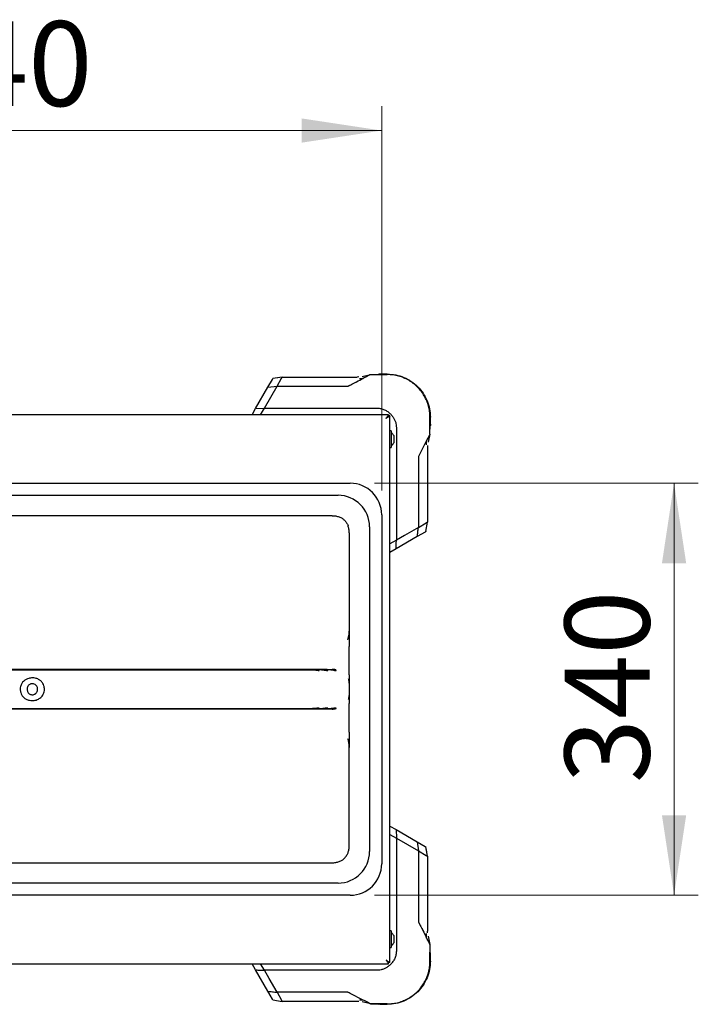
# Model space of a CAD drawing. Units: millimetres. Extents: x 0 to 210, y 0 to 297.
# Drawn here: x 75 to 103, y 152 to 192 of the extents above; entities that cross this region are included whole.
import ezdxf

# ---------------------------------------------------------------- set-up
doc = ezdxf.new("R2010")
doc.units = ezdxf.units.MM
doc.styles.add('SLDTEXTSTYLE0', font='TXT', dxfattribs={"width": 0.75})
doc.dimstyles.new('SLDDIMSTYLE3', dxfattribs={"dimtxt": 3.5, "dimasz": 3.302, "dimexe": 0, "dimexo": 0.0625, "dimgap": 0.875, "dimtad": 1, "dimlfac": 20, "dimrnd": 1e-09, "dimzin": 12, "dimdsep": 46, "dimtxsty": 'SLDTEXTSTYLE0', "dimsah": 1, "dimcen": 0.09, "dimadec": 0, "dimazin": 3, "dimtfac": 1, "dimtofl": 0, "dimtmove": 0, "dimatfit": 3, "dimfxl": 0, "dimfrac": 2, "dimtolj": 1, "dimtzin": 12, "dimarcsym": 0})

# ---------------------------------------------------------------- blocks, each defined once
blk = doc.blocks.new('_D_9')
at = {"color": 7, "linetype": 'Continuous', "lineweight": 0}
for p, q in [((57.456, 172.926), (57.456, 188.776)), ((89.456, 172.926), (89.456, 188.776)), ((57.456, 187.776), (89.456, 187.776))]:
    blk.add_line(p, q, dxfattribs=at)
at = {"color": 7, "linetype": 'Continuous', "lineweight": 18}
for points in [[(57.456, 187.776), (60.758, 187.276), (60.758, 188.276)], [(89.456, 187.776), (86.154, 188.276), (86.154, 187.276)]]:
    blk.add_solid(points, dxfattribs=at)
at = {"color": 7, "linetype": 'Continuous', "lineweight": 18, "insert": (69.577, 192.287), "char_height": 3.5, "attachment_point": 1, "style": 'SLDTEXTSTYLE0'}
blk.add_mtext('640', dxfattribs=at)
blk = doc.blocks.new('_D_10')
at = {"color": 7, "linetype": 'Continuous', "lineweight": 0}
for p, q in [((89.156, 173.226), (102.516, 173.226)), ((101.516, 173.226), (101.516, 156.226)), ((89.156, 156.226), (102.516, 156.226))]:
    blk.add_line(p, q, dxfattribs=at)
at = {"color": 7, "linetype": 'Continuous', "lineweight": 18}
for points in [[(101.516, 173.226), (101.016, 169.924), (102.016, 169.924)], [(101.516, 156.226), (102.016, 159.528), (101.016, 159.528)]]:
    blk.add_solid(points, dxfattribs=at)
at = {"color": 7, "linetype": 'Continuous', "lineweight": 18, "insert": (97.004, 160.847), "char_height": 3.5, "attachment_point": 1, "rotation": 90, "style": 'SLDTEXTSTYLE0'}
blk.add_mtext('340', dxfattribs=at)

msp = doc.modelspace()

# ---------------------------------------------------------------- linework, layer by layer
at = {"color": 7, "linetype": 'Continuous', "lineweight": 25}
for p, q in [((85.35604, 177.60443), (84.97103, 177.54378)), ((85.17382, 177.57572), (84.97103, 177.54378)), ((85.13897, 177.22845), (85.32617, 177.55273)), ((85.17351, 177.57778), (85.1735, 177.57778)), ((85.35599, 177.60443), (88.44856, 177.60443)), ((88.51803, 177.61251), (88.44856, 177.60443)), ((88.6537, 177.6283), (88.99307, 177.70838)), ((88.99307, 177.70838), (89.34318, 177.70838)), ((88.99307, 177.70838), (88.99307, 177.70838)), ((89.19674, 177.70838), (89.68614, 177.70838)), ((89.68614, 177.72571), (89.39979, 177.72571)), ((89.68614, 177.72571), (89.3998, 177.72571)), ((89.68614, 177.70838), (89.3998, 177.70838)), ((89.68614, 177.70838), (89.3998, 177.70838)), ((89.40225, 177.70838), (89.68614, 177.70838)), ((89.68614, 177.70838), (89.68614, 177.70838)), ((84.2574, 176.30773), (84.76416, 177.18548)), ((84.61578, 176.32224), (85.13883, 177.22843)), ((84.76416, 177.18548), (84.94992, 177.50722)), ((84.76416, 177.18548), (85.13883, 177.22843)), ((85.13883, 177.22844), (85.13897, 177.22844)), ((85.13897, 177.22846), (88.02262, 177.22846)), ((84.109, 176.05071), (84.2574, 176.30773)), ((84.2574, 176.30773), (84.61578, 176.32224)), ((84.459, 176.05071), (84.61578, 176.32224)), ((84.61578, 176.32224), (89.19674, 176.32224)), ((89.74035, 176.05071), (50.69105, 176.05071)), ((89.74035, 176.05071), (89.74035, 176.00071)), ((89.7907, 176.00035), (89.7407, 176.00035)), ((89.7907, 153.45106), (89.7907, 176.00035)), ((91.44838, 175.94615), (91.44838, 175.93483)), ((91.44838, 175.94615), (91.44838, 175.94615)), ((91.44838, 175.6598), (91.44838, 175.94615)), ((91.44838, 175.94615), (91.44838, 175.94615)), ((91.4657, 175.6598), (91.4657, 175.94615)), ((91.44838, 175.25308), (91.44838, 175.60565)), ((91.44838, 175.58653), (91.44838, 175.45674)), ((89.8507, 175.38071), (89.7907, 175.38071)), ((89.8507, 175.38071), (89.8507, 174.70071)), ((89.9557, 175.19071), (89.9557, 174.89071)), ((90.06224, 175.45675), (90.06224, 170.87578)), ((91.44838, 175.25308), (91.3683, 174.9137)), ((91.44838, 175.25308), (91.44838, 175.25308)), ((89.7907, 174.70071), (89.8507, 174.70071)), ((91.29184, 174.95412), (91.01297, 174.41066)), ((91.35251, 174.77804), (91.34442, 174.70856)), ((91.34442, 174.70856), (91.34442, 171.61596)), ((90.96845, 174.28263), (90.96845, 171.39884)), ((58.7557, 173.22571), (88.1557, 173.22571)), ((59.2557, 172.72571), (87.6557, 172.72571)), ((87.40859, 171.88571), (59.50281, 171.88571)), ((89.4557, 171.92571), (89.4557, 157.52571)), ((90.96844, 171.39889), (91.29273, 171.5862)), ((91.28377, 171.23104), (91.34439, 171.61584)), ((91.31777, 171.43344), (91.31777, 171.43346)), ((88.1157, 171.1786), (88.1157, 167.12524)), ((88.9557, 171.42571), (88.9557, 158.02571)), ((90.40142, 171.07172), (90.06223, 170.87587)), ((90.96843, 171.39884), (90.40142, 171.07172)), ((91.24721, 171.20993), (90.92547, 171.02417)), ((90.06224, 170.87578), (89.7907, 170.71901)), ((90.92547, 171.02417), (90.04772, 170.5174)), ((90.04772, 170.5174), (89.7907, 170.36901)), ((88.1157, 165.31929), (88.1157, 166.49186)), ((59.50394, 165.54404), (87.40746, 165.54404)), ((87.20032, 165.54043), (59.71108, 165.54043)), ((59.84023, 165.53817), (87.07117, 165.53817)), ((86.87681, 165.53478), (60.03459, 165.53478)), ((60.17733, 165.53229), (86.73407, 165.53229)), ((86.55411, 165.52915), (60.35729, 165.52915)), ((88.1157, 164.98203), (88.1157, 164.46939)), ((88.1157, 162.95956), (88.1157, 164.13213)), ((87.40746, 163.90737), (59.50394, 163.90737)), ((59.71108, 163.91099), (87.20032, 163.91099)), ((87.07117, 163.91324), (59.84023, 163.91324)), ((60.03459, 163.91663), (86.87681, 163.91663)), ((86.73407, 163.91913), (60.17733, 163.91913)), ((60.35729, 163.92227), (86.55411, 163.92227)), ((88.1157, 158.27281), (88.1157, 162.32617)), ((89.7907, 159.0824), (90.04773, 158.93401)), ((90.04773, 158.93401), (90.06224, 158.57563)), ((90.04773, 158.93401), (90.92547, 158.42724)), ((89.7907, 158.73241), (90.06224, 158.57563)), ((90.06224, 158.57563), (90.06224, 153.99467)), ((90.06224, 158.57563), (90.96842, 158.05258)), ((90.92547, 158.42724), (90.96843, 158.05258)), ((90.92547, 158.42724), (91.24721, 158.24149)), ((90.96843, 158.05257), (90.96843, 158.05244)), ((90.96844, 158.05244), (91.29272, 157.86524)), ((90.96845, 158.05244), (90.96845, 155.16879)), ((91.34442, 157.83537), (91.28377, 158.22038)), ((91.31572, 158.01759), (91.28377, 158.22038)), ((91.31778, 158.0179), (91.31778, 158.01791)), ((91.34442, 157.83542), (91.34442, 154.74285)), ((59.50281, 157.56571), (87.40859, 157.56571)), ((87.6557, 156.72571), (59.2557, 156.72571)), ((88.1557, 156.22571), (58.7557, 156.22571)), ((89.8507, 154.75071), (89.7907, 154.75071)), ((89.8507, 154.75071), (89.8507, 154.07501)), ((89.9557, 154.56071), (89.9557, 154.26261)), ((91.3525, 154.67338), (91.34442, 154.74285)), ((91.36829, 154.53771), (91.44838, 154.19834)), ((89.7907, 154.07071), (89.8507, 154.07071)), ((89.8507, 154.07501), (89.8507, 154.07071)), ((89.9557, 154.26261), (89.9557, 154.26071)), ((91.44838, 154.19834), (91.44838, 153.84823)), ((91.44838, 154.19834), (91.44838, 154.19834)), ((91.44838, 153.99467), (91.44838, 153.86481)), ((91.44838, 153.50527), (91.44838, 153.79161)), ((91.44838, 153.50527), (91.44838, 153.79161)), ((91.44838, 153.78916), (91.44838, 153.50527)), ((91.4657, 153.50527), (91.4657, 153.79162)), ((91.4657, 153.50527), (91.4657, 153.79161)), ((50.69105, 153.40071), (89.74035, 153.40071)), ((84.25739, 153.14369), (84.109, 153.40071)), ((84.61578, 153.12917), (84.459, 153.40071)), ((89.74035, 153.40071), (89.74035, 153.45071)), ((89.7907, 153.45106), (89.7407, 153.45106)), ((91.44838, 153.51564), (91.44838, 153.50527)), ((91.44838, 153.50527), (91.44838, 153.50527)), ((84.76417, 152.26593), (84.25739, 153.14369)), ((89.19674, 153.12917), (84.61578, 153.12917)), ((84.81171, 152.78999), (84.61586, 153.12918)), ((85.13883, 152.22298), (84.81171, 152.78999)), ((84.94992, 151.9442), (84.76417, 152.26593)), ((88.02262, 152.22296), (85.13883, 152.22296)), ((85.13888, 152.22297), (85.3262, 151.89868)), ((88.69411, 151.89957), (88.15065, 152.17844)), ((84.97103, 151.90764), (85.35583, 151.84702)), ((85.17344, 151.87364), (85.17345, 151.87364)), ((88.44856, 151.84699), (85.35595, 151.84699)), ((88.51803, 151.8389), (88.44856, 151.84699)), ((88.99307, 151.74303), (88.6537, 151.82311)), ((89.19674, 151.74303), (88.99307, 151.74303)), ((88.99307, 151.74303), (89.34564, 151.74303)), ((88.99307, 151.74303), (88.99307, 151.74303)), ((89.68614, 151.74303), (89.19674, 151.74303)), ((89.3998, 151.74303), (89.68614, 151.74303)), ((89.3998, 151.7257), (89.68614, 151.7257)), ((89.68614, 151.74303), (89.68614, 151.74303)), ((89.68614, 151.74303), (89.68614, 151.74303))]:
    msp.add_line(p, q, dxfattribs=at)
at = {"color": 7, "linetype": 'Continuous', "lineweight": 25, "flags": 128}
for points in [[(89.6407, 175.90071), (89.6407, 175.90071)], [(89.6407, 153.55071), (89.6407, 153.55071)]]:
    msp.add_lwpolyline(points, dxfattribs=at)
at = {"color": 7, "linetype": 'Continuous', "lineweight": 25}
for centre, radius, start, end in [((89.68727, 175.04071), 0.3075, 29.196404, 57.893865), ((89.68727, 175.04071), 0.3075, 302.106135, 330.803596), ((88.1557, 171.92571), 1.3, 0, 90), ((87.6557, 171.42571), 1.3, 0, 90), ((87.6557, 158.02571), 1.3, 270, 0), ((88.1557, 157.52571), 1.3, 270, 0), ((89.68727, 154.41071), 0.3075, 29.196404, 57.893865), ((89.68727, 154.41071), 0.3075, 302.106135, 330.803596)]:
    msp.add_arc(centre, radius, start, end, dxfattribs=at)
for points, knots in [([(84.94992, 177.50722), (84.95294, 177.51245), (84.95897, 177.52289), (84.96621, 177.53544), (84.97073, 177.54327), (84.97093, 177.54361), (84.97103, 177.54378)], [0, 0, 0, 0, 0.2505479, 0.50030769, 0.74991044, 1, 1, 1, 1]), ([(85.32617, 177.55272), (85.33087, 177.56108), (85.33893, 177.57544), (85.3489, 177.59183), (85.35414, 177.60224), (85.35539, 177.6037), (85.35599, 177.6044)], [0, 0, 0, 0, 0.31665072, 0.54354952, 0.78221871, 1, 1, 1, 1]), ([(88.15074, 177.27303), (88.19598, 177.29638), (88.27419, 177.33675), (88.36102, 177.3818), (88.40509, 177.40463), (88.41693, 177.41076), (88.42046, 177.41259), (88.51198, 177.45995), (88.60325, 177.506), (88.69412, 177.55185)], [0, 0, 0, 0, 0.25000022, 0.43228863, 0.48046735, 0.49381534, 0.49780399, 0.50000241, 1, 1, 1, 1]), ([(88.54516, 177.55164), (88.57011, 177.55168), (88.61997, 177.55174), (88.66941, 177.55181), (88.69411, 177.55185)], [0, 0, 0, 0, 0.50040174, 1, 1, 1, 1]), ([(88.99307, 177.70838), (88.99305, 177.70834), (88.99299, 177.70825), (88.98312, 177.70331), (88.96812, 177.69523), (88.93209, 177.67655), (88.84163, 177.62901), (88.75313, 177.58272), (88.69412, 177.55185)], [0, 0, 0, 0, 0.06270897, 0.12531921, 0.18795058, 0.25058646, 0.50025904, 1, 1, 1, 1]), ([(89.34563, 177.72571), (89.34102, 177.72282), (89.33178, 177.71705), (89.32254, 177.71127), (89.31792, 177.70838)], [0, 0, 0, 0, 0.499999757, 1, 1, 1, 1]), ([(89.3998, 177.70838), (89.39314, 177.70838), (89.37995, 177.70838), (89.36128, 177.70838), (89.34541, 177.70838), (89.33024, 177.70838), (89.31984, 177.70838), (89.31856, 177.70838), (89.31793, 177.70838)], [0, 0, 0, 0, 0.13842131, 0.27422116, 0.39994743, 0.52897561, 0.76652069, 1, 1, 1, 1]), ([(89.3998, 177.70838), (89.39313, 177.70838), (89.37993, 177.70838), (89.36126, 177.70838), (89.34541, 177.70838), (89.33025, 177.70838), (89.31985, 177.70838), (89.31857, 177.70838), (89.31794, 177.70838)], [0, 0, 0, 0, 0.13861263, 0.27477227, 0.40020617, 0.52923133, 0.76713475, 1, 1, 1, 1]), ([(89.3998, 177.72571), (89.39494, 177.72571), (89.38539, 177.72571), (89.37207, 177.72571), (89.3618, 177.72571), (89.35287, 177.72571), (89.34682, 177.72571), (89.34603, 177.72571), (89.34563, 177.72571)], [0, 0, 0, 0, 0.13977643, 0.27519935, 0.39321082, 0.52641738, 0.76455906, 1, 1, 1, 1]), ([(91.44838, 175.94615), (91.44531, 176.02517), (91.43926, 176.18105), (91.39161, 176.40758), (91.31787, 176.62489), (91.21605, 176.83087), (91.08741, 177.02299), (90.93573, 177.19574), (90.76298, 177.34742), (90.57087, 177.47605), (90.36488, 177.57788), (90.14757, 177.65162), (89.92104, 177.69927), (89.76516, 177.70532), (89.68614, 177.70838)], [0, 0, 0, 0, 0.08567378, 0.16900618, 0.24999993, 0.33405906, 0.41739101, 0.49999996, 0.58260876, 0.66594071, 0.74999999, 0.83099414, 0.91432656, 1, 1, 1, 1]), ([(88.02262, 177.22844), (88.0334, 177.22845), (88.05652, 177.22848), (88.08942, 177.24048), (88.11694, 177.25491), (88.13704, 177.26589), (88.14714, 177.27115), (88.15065, 177.27298)], [0, 0, 0, 0, 0.23282735, 0.49950494, 0.75101078, 0.91351622, 1, 1, 1, 1]), ([(88.14737, 177.23927), (88.14763, 177.24944), (88.14798, 177.26325), (88.15155, 177.27968), (88.15474, 177.28534), (88.15614, 177.2878)], [0, 0, 0, 0, 0.61118685, 0.83030903, 1, 1, 1, 1]), ([(89.19674, 176.32225), (89.24791, 176.32136), (89.34999, 176.31959), (89.502, 176.28926), (89.64301, 176.22382), (89.7647, 176.13745), (89.86593, 176.03725), (89.94557, 175.93088), (90.00589, 175.8159), (90.04509, 175.69752), (90.06117, 175.57629), (90.06188, 175.49663), (90.06224, 175.45675)], [0, 0, 0, 0, 0.11129299, 0.22199972, 0.33442779, 0.44702336, 0.54519584, 0.64333907, 0.73504599, 0.82667934, 0.91320788, 1, 1, 1, 1]), ([(89.6407, 175.90071), (89.65347, 175.9207), (89.67667, 175.95705), (89.70856, 176.00075), (89.72512, 176.03264), (89.73433, 176.04849), (89.73867, 176.05009), (89.74035, 176.05071)], [0, 0, 0, 0, 0.275121, 0.50011727, 0.69045451, 0.88031188, 1, 1, 1, 1]), ([(89.6407, 175.90071), (89.65554, 175.91615), (89.67965, 175.94125), (89.711, 175.97003), (89.7264, 175.99043), (89.73499, 175.99962), (89.73902, 176.00044), (89.74035, 176.00071)], [0, 0, 0, 0, 0.33916529, 0.55122332, 0.73147803, 0.91137959, 1, 1, 1, 1]), ([(89.7907, 176.00035), (89.78982, 175.99857), (89.78814, 175.99516), (89.77292, 175.98597), (89.7441, 175.97021), (89.69777, 175.93872), (89.66164, 175.91466), (89.6407, 175.90071)], [0, 0, 0, 0, 0.14398859, 0.27472011, 0.49790392, 0.70899337, 1, 1, 1, 1]), ([(89.7407, 176.00035), (89.74011, 175.99857), (89.73898, 175.99513), (89.73085, 175.98777), (89.72031, 175.97905), (89.70417, 175.96463), (89.67825, 175.93822), (89.65459, 175.91459), (89.6407, 175.90071)], [0, 0, 0, 0, 0.132766899, 0.254945702, 0.367645179, 0.472284747, 0.69016184, 1, 1, 1, 1]), ([(91.44827, 175.57776), (91.45118, 175.58241), (91.45699, 175.5917), (91.4628, 175.60099), (91.4657, 175.60564)], [0, 0, 0, 0, 0.500000243, 1, 1, 1, 1]), ([(91.44838, 175.57794), (91.44838, 175.57856), (91.44838, 175.57973), (91.44838, 175.59086), (91.44838, 175.60541), (91.44838, 175.62128), (91.44838, 175.63994), (91.44838, 175.65314), (91.44838, 175.6598)], [0, 0, 0, 0, 0.2521049, 0.47124321, 0.60035211, 0.72547459, 0.86151182, 1, 1, 1, 1]), ([(91.44838, 175.57794), (91.44838, 175.57857), (91.44838, 175.57985), (91.44838, 175.59025), (91.44838, 175.60542), (91.44838, 175.62129), (91.44838, 175.63995), (91.44838, 175.65314), (91.44838, 175.6598)], [0, 0, 0, 0, 0.233484477, 0.471028354, 0.60023989, 0.725780529, 0.861579431, 1, 1, 1, 1]), ([(91.4657, 175.6598), (91.4657, 175.65495), (91.4657, 175.6454), (91.4657, 175.63207), (91.4657, 175.62179), (91.4657, 175.6132), (91.4657, 175.60675), (91.4657, 175.60603), (91.4657, 175.60564)], [0, 0, 0, 0, 0.13974026, 0.27512813, 0.39336378, 0.52627701, 0.74763112, 1, 1, 1, 1]), ([(91.44838, 175.25308), (91.44834, 175.253), (91.44826, 175.25285), (91.44159, 175.24012), (91.41991, 175.1987), (91.3692, 175.10186), (91.32279, 175.01323), (91.29184, 174.95413)], [0, 0, 0, 0, 0.06272652, 0.12534135, 0.25010518, 0.49992733, 1, 1, 1, 1]), ([(91.29184, 174.95412), (91.29181, 174.92942), (91.29174, 174.87997), (91.29167, 174.83012), (91.29163, 174.80517)], [0, 0, 0, 0, 0.49959826, 1, 1, 1, 1]), ([(91.01297, 174.41066), (91.00207, 174.39064), (90.98574, 174.36068), (90.96745, 174.3177), (90.9681, 174.29438), (90.96843, 174.28263)], [0, 0, 0, 0, 0.49967246, 0.74784128, 1, 1, 1, 1]), ([(87.40859, 171.88571), (87.46025, 171.88397), (87.56001, 171.88063), (87.65546, 171.85154), (87.70149, 171.83752)], [0, 0, 0, 0, 0.51778615, 1, 1, 1, 1]), ([(87.70149, 171.83752), (87.74348, 171.81982), (87.82614, 171.78499), (87.89323, 171.7255), (87.92623, 171.69624)], [0, 0, 0, 0, 0.50810475, 1, 1, 1, 1]), ([(87.92623, 171.69624), (87.95549, 171.66324), (88.01498, 171.59614), (88.04981, 171.51349), (88.06751, 171.47149)], [0, 0, 0, 0, 0.49189525, 1, 1, 1, 1]), ([(88.1157, 171.1786), (88.11397, 171.23026), (88.11062, 171.33002), (88.08154, 171.42547), (88.06751, 171.47149)], [0, 0, 0, 0, 0.51778615, 1, 1, 1, 1]), ([(91.33032, 171.60787), (91.32583, 171.6052), (91.31515, 171.59885), (91.30095, 171.59083), (91.29272, 171.58617)], [0, 0, 0, 0, 0.420024195, 1, 1, 1, 1]), ([(91.34439, 171.61596), (91.34369, 171.61538), (91.34224, 171.61419), (91.33437, 171.61002), (91.33032, 171.60787)], [0, 0, 0, 0, 0.48572417, 1, 1, 1, 1]), ([(90.92547, 171.02417), (90.93285, 171.08548), (90.94761, 171.20807), (90.96149, 171.33525), (90.96843, 171.39884)], [0, 0, 0, 0, 0.50004752, 1, 1, 1, 1]), ([(91.28377, 171.23104), (91.2836, 171.23094), (91.28326, 171.23074), (91.27543, 171.22622), (91.26288, 171.21898), (91.25244, 171.21295), (91.24721, 171.20993)], [0, 0, 0, 0, 0.25008956, 0.49969231, 0.7494521, 1, 1, 1, 1]), ([(90.04772, 170.5174), (90.05021, 170.57592), (90.0552, 170.69294), (90.05989, 170.81484), (90.06223, 170.87578)], [0, 0, 0, 0, 0.500053232, 1, 1, 1, 1]), ([(88.05712, 166.76713), (88.05725, 166.76748), (88.07108, 166.80412), (88.09279, 166.8808), (88.11222, 167.00155), (88.11453, 167.0837), (88.1157, 167.12524)], [0, 0, 0, 0, 0.003191193, 0.336045481, 0.664180272, 1, 1, 1, 1]), ([(88.1157, 167.12524), (88.11543, 167.04452), (88.11494, 166.89898), (88.11467, 166.68721), (88.11536, 166.55718), (88.1157, 166.49186)], [0, 0, 0, 0, 0.38258237, 0.68983718, 1, 1, 1, 1]), ([(86.55411, 165.52915), (86.58602, 165.52808), (86.65074, 165.52591), (86.74455, 165.51301), (86.81871, 165.50219), (86.86205, 165.49991), (86.87631, 165.50255), (86.87992, 165.50549), (86.87871, 165.50885), (86.87297, 165.51292), (86.85997, 165.51835), (86.8227, 165.52768), (86.77781, 165.53183), (86.7427, 165.5322), (86.73407, 165.53229)], [0, 0, 0, 0, 0.17783583, 0.36075394, 0.53812241, 0.62712706, 0.66110551, 0.682783, 0.70463283, 0.72356222, 0.75211061, 0.80387891, 0.95180005, 1, 1, 1, 1]), ([(86.87681, 165.53478), (86.9109, 165.53355), (86.98005, 165.53106), (87.08037, 165.51601), (87.15998, 165.50313), (87.20841, 165.49973), (87.22613, 165.50243), (87.23061, 165.50624), (87.22964, 165.51006), (87.2239, 165.51475), (87.21063, 165.52099), (87.17306, 165.53167), (87.12356, 165.53738), (87.08397, 165.53798), (87.07117, 165.53817)], [0, 0, 0, 0, 0.17434449, 0.3536379, 0.5282643, 0.61575706, 0.65967906, 0.68057352, 0.70162019, 0.72057344, 0.74808962, 0.79703302, 0.93443042, 1, 1, 1, 1]), ([(87.20032, 165.54043), (87.23624, 165.53906), (87.3091, 165.53629), (87.41501, 165.51922), (87.49907, 165.5043), (87.5489, 165.49994), (87.56923, 165.50157), (87.57745, 165.50432), (87.57977, 165.50857), (87.57719, 165.5131), (87.56951, 165.51869), (87.55187, 165.52653), (87.49817, 165.54081), (87.44651, 165.54265), (87.40746, 165.54404)], [0, 0, 0, 0, 0.170836375, 0.346487112, 0.518363455, 0.604380959, 0.635419031, 0.666682082, 0.686773079, 0.706965931, 0.725633709, 0.756810505, 0.816154812, 1, 1, 1, 1]), ([(74.6115, 164.96616), (74.59065, 164.92436), (74.55274, 164.84836), (74.54847, 164.76378), (74.54655, 164.72572)], [0, 0, 0, 0, 0.55003484, 1, 1, 1, 1]), ([(74.7902, 165.13329), (74.75035, 165.10845), (74.67957, 165.06432), (74.6322, 164.99601), (74.6115, 164.96616)], [0, 0, 0, 0, 0.56296906, 1, 1, 1, 1]), ([(75.0467, 165.19373), (74.99556, 165.19089), (74.90619, 165.18595), (74.82495, 165.14907), (74.7902, 165.13329)], [0, 0, 0, 0, 0.57222552, 1, 1, 1, 1]), ([(75.0467, 164.95395), (75.02487, 164.95255), (74.98639, 164.95008), (74.95203, 164.93288), (74.93716, 164.92543)], [0, 0, 0, 0, 0.56731252, 1, 1, 1, 1]), ([(75.30322, 165.13329), (75.25842, 165.15269), (75.17636, 165.18823), (75.08719, 165.19201), (75.0467, 165.19373)], [0, 0, 0, 0, 0.54591658, 1, 1, 1, 1]), ([(75.15625, 164.92543), (75.13711, 164.93459), (75.10234, 164.95121), (75.06395, 164.9531), (75.0467, 164.95395)], [0, 0, 0, 0, 0.55068641, 1, 1, 1, 1]), ([(75.48194, 164.96616), (75.45489, 165.0037), (75.40616, 165.07136), (75.33493, 165.11422), (75.30322, 165.13329)], [0, 0, 0, 0, 0.55490302, 1, 1, 1, 1]), ([(75.54685, 164.72572), (75.54367, 164.77386), (75.53807, 164.85867), (75.49888, 164.93372), (75.48194, 164.96616)], [0, 0, 0, 0, 0.56771544, 1, 1, 1, 1]), ([(88.1157, 164.98203), (88.11296, 165.02233), (88.109, 165.08064), (88.09226, 165.13445), (88.08651, 165.15075), (88.08641, 165.15102)], [0, 0, 0, 0, 0.68771853, 0.99488819, 1, 1, 1, 1]), ([(88.1157, 165.31929), (88.11546, 165.26829), (88.11508, 165.18664), (88.11542, 165.07408), (88.11561, 165.01273), (88.1157, 164.98203)], [0, 0, 0, 0, 0.45395567, 0.72678563, 1, 1, 1, 1]), ([(74.54655, 164.72572), (74.54973, 164.67757), (74.55532, 164.59275), (74.59454, 164.51771), (74.6115, 164.48528)], [0, 0, 0, 0, 0.56773187, 1, 1, 1, 1]), ([(74.85955, 164.84498), (74.85039, 164.82432), (74.83352, 164.78624), (74.83181, 164.74472), (74.83103, 164.72572)], [0, 0, 0, 0, 0.54254455, 1, 1, 1, 1]), ([(74.83103, 164.72572), (74.83232, 164.70175), (74.83456, 164.66011), (74.8521, 164.62245), (74.85955, 164.60646)], [0, 0, 0, 0, 0.575542938, 1, 1, 1, 1]), ([(74.93716, 164.92543), (74.91983, 164.91342), (74.88851, 164.8917), (74.86849, 164.8594), (74.85955, 164.84498)], [0, 0, 0, 0, 0.55337024, 1, 1, 1, 1]), ([(74.85955, 164.60646), (74.87117, 164.58835), (74.89177, 164.55627), (74.92339, 164.53521), (74.93716, 164.52603)], [0, 0, 0, 0, 0.56440704, 1, 1, 1, 1]), ([(75.23387, 164.84498), (75.22223, 164.86309), (75.20163, 164.89517), (75.17002, 164.91625), (75.15625, 164.92543)], [0, 0, 0, 0, 0.564450876, 1, 1, 1, 1]), ([(75.15625, 164.52603), (75.17358, 164.53804), (75.2049, 164.55974), (75.22492, 164.59203), (75.23387, 164.60646)], [0, 0, 0, 0, 0.55326771, 1, 1, 1, 1]), ([(75.26239, 164.72572), (75.26109, 164.74968), (75.25884, 164.79132), (75.24131, 164.82899), (75.23387, 164.84498)], [0, 0, 0, 0, 0.57555831, 1, 1, 1, 1]), ([(75.23387, 164.60646), (75.24302, 164.62712), (75.25989, 164.66519), (75.2616, 164.70672), (75.26239, 164.72572)], [0, 0, 0, 0, 0.54253243, 1, 1, 1, 1]), ([(75.48194, 164.48528), (75.50277, 164.52708), (75.54066, 164.60308), (75.54493, 164.68766), (75.54685, 164.72572)], [0, 0, 0, 0, 0.5499749, 1, 1, 1, 1]), ([(74.6115, 164.48528), (74.63853, 164.44773), (74.68724, 164.38006), (74.75848, 164.33721), (74.7902, 164.31814)], [0, 0, 0, 0, 0.55484489, 1, 1, 1, 1]), ([(74.7902, 164.31814), (74.835, 164.29874), (74.91706, 164.26321), (75.00622, 164.25943), (75.0467, 164.25771)], [0, 0, 0, 0, 0.54596871, 1, 1, 1, 1]), ([(74.93716, 164.52603), (74.9563, 164.51687), (74.99106, 164.50023), (75.02945, 164.49833), (75.0467, 164.49748)], [0, 0, 0, 0, 0.550628048, 1, 1, 1, 1]), ([(75.0467, 164.49748), (75.06853, 164.49889), (75.10702, 164.50137), (75.14138, 164.51858), (75.15625, 164.52603)], [0, 0, 0, 0, 0.56718822, 1, 1, 1, 1]), ([(75.0467, 164.25771), (75.09785, 164.26054), (75.18723, 164.26549), (75.26847, 164.30237), (75.30322, 164.31814)], [0, 0, 0, 0, 0.57227927, 1, 1, 1, 1]), ([(75.30322, 164.31814), (75.34306, 164.34299), (75.41383, 164.38713), (75.46122, 164.45543), (75.48194, 164.48528)], [0, 0, 0, 0, 0.5629083, 1, 1, 1, 1]), ([(88.08641, 164.3004), (88.08651, 164.30066), (88.09431, 164.32277), (88.11035, 164.37734), (88.11374, 164.43561), (88.1157, 164.46939)], [0, 0, 0, 0, 0.00510716, 0.42324026, 1, 1, 1, 1]), ([(88.1157, 164.46939), (88.11559, 164.43607), (88.11536, 164.36949), (88.11514, 164.25684), (88.1155, 164.17785), (88.1157, 164.13213)], [0, 0, 0, 0, 0.29663364, 0.59281226, 1, 1, 1, 1]), ([(86.73407, 163.91913), (86.76122, 163.91985), (86.80197, 163.92095), (86.84605, 163.92916), (86.86589, 163.93536), (86.87511, 163.93966), (86.87941, 163.94357), (86.87947, 163.94673), (86.87437, 163.94956), (86.85812, 163.95139), (86.81231, 163.94862), (86.71012, 163.93192), (86.6148, 163.92602), (86.55411, 163.92227)], [0, 0, 0, 0, 0.15108896, 0.22675506, 0.2548672, 0.28321858, 0.30251157, 0.32183559, 0.34655196, 0.3868494, 0.46910229, 0.6620354, 1, 1, 1, 1]), ([(87.07117, 163.91324), (87.09944, 163.91403), (87.13755, 163.9151), (87.18613, 163.92346), (87.21084, 163.93026), (87.22515, 163.93747), (87.23014, 163.94197), (87.23028, 163.94595), (87.22473, 163.94932), (87.20734, 163.95151), (87.15905, 163.94829), (87.07976, 163.93523), (86.97875, 163.92032), (86.91108, 163.91787), (86.87681, 163.91663)], [0, 0, 0, 0, 0.14374827, 0.19382766, 0.25846183, 0.28048264, 0.30269445, 0.32267117, 0.34725756, 0.38719587, 0.46792949, 0.65403353, 0.82477656, 1, 1, 1, 1]), ([(87.40746, 163.90737), (87.43684, 163.90824), (87.47862, 163.90946), (87.53074, 163.91895), (87.55774, 163.92698), (87.57292, 163.93483), (87.57887, 163.94014), (87.57945, 163.94486), (87.57405, 163.94881), (87.557, 163.95154), (87.51008, 163.94879), (87.42792, 163.93457), (87.31805, 163.91592), (87.23997, 163.91265), (87.20032, 163.91099)], [0, 0, 0, 0, 0.13908001, 0.19781552, 0.25704272, 0.27947434, 0.30210606, 0.32248865, 0.34636215, 0.38435236, 0.45942971, 0.62886769, 0.81152193, 1, 1, 1, 1]), ([(88.1157, 162.95956), (88.11556, 162.91916), (88.11529, 162.83836), (88.11447, 162.69267), (88.11523, 162.52161), (88.11555, 162.39134), (88.1157, 162.32617)], [0, 0, 0, 0, 0.19146439, 0.38297923, 0.6913409, 1, 1, 1, 1]), ([(88.1157, 162.32617), (88.11422, 162.37284), (88.11123, 162.46756), (88.08879, 162.58772), (88.06689, 162.65839), (88.05725, 162.68394), (88.05712, 162.68429)], [0, 0, 0, 0, 0.3771986, 0.7657214, 0.99680861, 1, 1, 1, 1]), ([(88.06751, 157.97992), (88.08154, 158.02595), (88.11062, 158.12139), (88.11397, 158.22116), (88.1157, 158.27281)], [0, 0, 0, 0, 0.482213851, 1, 1, 1, 1]), ([(91.24721, 158.24149), (91.25244, 158.23847), (91.26288, 158.23244), (91.27543, 158.22519), (91.28326, 158.22068), (91.2836, 158.22048), (91.28377, 158.22038)], [0, 0, 0, 0, 0.2505479, 0.50030769, 0.74991044, 1, 1, 1, 1]), ([(87.70149, 157.6139), (87.74348, 157.6316), (87.82614, 157.66643), (87.89323, 157.72592), (87.92623, 157.75518)], [0, 0, 0, 0, 0.50810475, 1, 1, 1, 1]), ([(87.92623, 157.75518), (87.95549, 157.78818), (88.01498, 157.85527), (88.04981, 157.93793), (88.06751, 157.97992)], [0, 0, 0, 0, 0.49189525, 1, 1, 1, 1]), ([(91.29271, 157.86524), (91.30108, 157.86054), (91.31543, 157.85247), (91.33183, 157.84251), (91.34223, 157.83727), (91.34369, 157.83602), (91.34439, 157.83542)], [0, 0, 0, 0, 0.31665072, 0.54354952, 0.78221871, 1, 1, 1, 1]), ([(87.40859, 157.56571), (87.46025, 157.56744), (87.56001, 157.57079), (87.65546, 157.59987), (87.70149, 157.6139)], [0, 0, 0, 0, 0.51778615, 1, 1, 1, 1]), ([(90.96843, 155.16879), (90.96844, 155.15801), (90.96847, 155.13489), (90.98047, 155.10198), (90.9949, 155.07447), (91.00589, 155.05437), (91.01115, 155.04427), (91.01298, 155.04076)], [0, 0, 0, 0, 0.23282735, 0.49950494, 0.75101078, 0.91351622, 1, 1, 1, 1]), ([(91.01302, 155.04067), (91.03637, 154.99543), (91.07674, 154.91721), (91.12179, 154.83039), (91.14462, 154.78632), (91.15075, 154.77448), (91.15258, 154.77095), (91.19994, 154.67943), (91.24599, 154.58816), (91.29184, 154.49729)], [0, 0, 0, 0, 0.25000022, 0.43228863, 0.48046735, 0.49381534, 0.49780399, 0.50000241, 1, 1, 1, 1]), ([(91.29163, 154.64625), (91.29167, 154.6213), (91.29174, 154.57144), (91.29181, 154.522), (91.29184, 154.49729)], [0, 0, 0, 0, 0.50040174, 1, 1, 1, 1]), ([(91.44838, 154.19834), (91.44833, 154.19836), (91.44825, 154.19842), (91.44331, 154.20829), (91.43522, 154.22329), (91.41654, 154.25931), (91.369, 154.34978), (91.32271, 154.43828), (91.29184, 154.49729)], [0, 0, 0, 0, 0.06270897, 0.12531921, 0.18795058, 0.25058646, 0.50025904, 1, 1, 1, 1]), ([(90.06224, 153.99467), (90.06135, 153.9435), (90.05958, 153.84142), (90.02926, 153.68941), (89.96381, 153.5484), (89.87745, 153.42671), (89.77724, 153.32548), (89.67087, 153.24584), (89.55589, 153.18552), (89.43751, 153.14632), (89.31628, 153.13024), (89.23663, 153.12953), (89.19674, 153.12917)], [0, 0, 0, 0, 0.11129299, 0.22199972, 0.33442779, 0.44702336, 0.54519584, 0.64333907, 0.73504599, 0.82667934, 0.91320788, 1, 1, 1, 1]), ([(91.4657, 153.84578), (91.46282, 153.85039), (91.45704, 153.85963), (91.45127, 153.86887), (91.44838, 153.87348)], [0, 0, 0, 0, 0.49999976, 1, 1, 1, 1]), ([(91.44838, 153.79161), (91.44838, 153.79827), (91.44838, 153.81146), (91.44838, 153.83013), (91.44838, 153.846), (91.44838, 153.86117), (91.44838, 153.87157), (91.44838, 153.87285), (91.44838, 153.87348)], [0, 0, 0, 0, 0.138421312, 0.27422116, 0.399947426, 0.52897561, 0.766520687, 1, 1, 1, 1]), ([(91.44838, 153.79161), (91.44838, 153.79827), (91.44838, 153.81148), (91.44838, 153.83015), (91.44838, 153.846), (91.44838, 153.86116), (91.44838, 153.87156), (91.44838, 153.87284), (91.44838, 153.87347)], [0, 0, 0, 0, 0.13861263, 0.27477227, 0.40020617, 0.52923133, 0.76713475, 1, 1, 1, 1]), ([(91.4657, 153.79161), (91.4657, 153.79647), (91.4657, 153.80602), (91.4657, 153.81933), (91.4657, 153.82961), (91.4657, 153.83854), (91.4657, 153.84459), (91.4657, 153.84538), (91.4657, 153.84578)], [0, 0, 0, 0, 0.13977643, 0.27519935, 0.39321082, 0.52641738, 0.76455906, 1, 1, 1, 1]), ([(89.6407, 153.55071), (89.6607, 153.53794), (89.69704, 153.51474), (89.74074, 153.48285), (89.77263, 153.46629), (89.78848, 153.45707), (89.79008, 153.45274), (89.7907, 153.45106)], [0, 0, 0, 0, 0.275121, 0.50011727, 0.69045451, 0.88031188, 1, 1, 1, 1]), ([(89.74035, 153.40071), (89.73856, 153.40159), (89.73515, 153.40327), (89.72597, 153.41849), (89.7102, 153.44731), (89.67872, 153.49364), (89.65465, 153.52977), (89.6407, 153.55071)], [0, 0, 0, 0, 0.14398859, 0.27472011, 0.49790392, 0.70899337, 1, 1, 1, 1]), ([(89.6407, 153.55071), (89.65614, 153.53587), (89.68124, 153.51176), (89.71002, 153.48041), (89.73042, 153.46501), (89.73962, 153.45641), (89.74043, 153.45239), (89.7407, 153.45106)], [0, 0, 0, 0, 0.33916529, 0.55122332, 0.73147803, 0.91137959, 1, 1, 1, 1]), ([(89.74035, 153.45071), (89.73856, 153.4513), (89.73513, 153.45243), (89.72776, 153.46056), (89.71904, 153.4711), (89.70463, 153.48724), (89.67821, 153.51316), (89.65458, 153.53682), (89.6407, 153.55071)], [0, 0, 0, 0, 0.132766899, 0.254945702, 0.367645179, 0.472284747, 0.69016184, 1, 1, 1, 1]), ([(89.68614, 151.74303), (89.76516, 151.7461), (89.92105, 151.75215), (90.14757, 151.79979), (90.36488, 151.87353), (90.57087, 151.97536), (90.76298, 152.104), (90.93573, 152.25568), (91.08741, 152.42843), (91.21605, 152.62054), (91.31787, 152.82652), (91.39161, 153.04384), (91.43926, 153.27036), (91.44531, 153.42625), (91.44838, 153.50527)], [0, 0, 0, 0, 0.08567378, 0.16900618, 0.24999993, 0.33405906, 0.41739101, 0.49999996, 0.58260876, 0.66594071, 0.74999999, 0.83099414, 0.91432656, 1, 1, 1, 1]), ([(84.25739, 153.14369), (84.31591, 153.1412), (84.43293, 153.13621), (84.55483, 153.13152), (84.61578, 153.12918)], [0, 0, 0, 0, 0.50005323, 1, 1, 1, 1]), ([(84.76417, 152.26593), (84.82547, 152.25856), (84.94806, 152.2438), (85.07525, 152.22992), (85.13883, 152.22298)], [0, 0, 0, 0, 0.50004752, 1, 1, 1, 1]), ([(84.97103, 151.90764), (84.97093, 151.90781), (84.97073, 151.90815), (84.96621, 151.91598), (84.95897, 151.92853), (84.95294, 151.93897), (84.94992, 151.9442)], [0, 0, 0, 0, 0.25008956, 0.49969231, 0.7494521, 1, 1, 1, 1]), ([(88.15065, 152.17844), (88.13063, 152.18934), (88.10067, 152.20567), (88.0577, 152.22396), (88.03438, 152.22331), (88.02262, 152.22298)], [0, 0, 0, 0, 0.49967246, 0.74784128, 1, 1, 1, 1]), ([(85.34786, 151.86109), (85.3452, 151.86558), (85.33884, 151.87626), (85.33082, 151.89046), (85.32617, 151.89869)], [0, 0, 0, 0, 0.4200242, 1, 1, 1, 1]), ([(85.35595, 151.84702), (85.35537, 151.84772), (85.35418, 151.84917), (85.35001, 151.85704), (85.34786, 151.86109)], [0, 0, 0, 0, 0.48572417, 1, 1, 1, 1]), ([(88.69411, 151.89957), (88.66941, 151.8996), (88.61997, 151.89967), (88.57011, 151.89974), (88.54516, 151.89977)], [0, 0, 0, 0, 0.49959826, 1, 1, 1, 1]), ([(88.99307, 151.74303), (88.993, 151.74307), (88.99284, 151.74315), (88.98011, 151.74982), (88.93869, 151.7715), (88.84185, 151.82221), (88.75323, 151.86862), (88.69412, 151.89956)], [0, 0, 0, 0, 0.06272652, 0.12534135, 0.25010518, 0.49992733, 1, 1, 1, 1]), ([(89.31776, 151.74313), (89.3224, 151.74023), (89.3317, 151.73442), (89.34099, 151.72861), (89.34563, 151.7257)], [0, 0, 0, 0, 0.50000024, 1, 1, 1, 1]), ([(89.31793, 151.74303), (89.31856, 151.74303), (89.31973, 151.74303), (89.33086, 151.74303), (89.34541, 151.74303), (89.36127, 151.74303), (89.37993, 151.74303), (89.39313, 151.74303), (89.39979, 151.74303)], [0, 0, 0, 0, 0.2521049, 0.47124321, 0.60035211, 0.72547459, 0.86151182, 1, 1, 1, 1]), ([(89.31793, 151.74303), (89.31856, 151.74303), (89.31984, 151.74303), (89.33024, 151.74303), (89.34542, 151.74303), (89.36129, 151.74303), (89.37995, 151.74303), (89.39314, 151.74303), (89.39979, 151.74303)], [0, 0, 0, 0, 0.23348448, 0.47102835, 0.60023989, 0.72578053, 0.86157943, 1, 1, 1, 1]), ([(89.39979, 151.7257), (89.39494, 151.7257), (89.38539, 151.7257), (89.37207, 151.7257), (89.36179, 151.7257), (89.3532, 151.7257), (89.34675, 151.7257), (89.34602, 151.7257), (89.34563, 151.7257)], [0, 0, 0, 0, 0.13974026, 0.27512813, 0.39336378, 0.52627701, 0.74763112, 1, 1, 1, 1])]:
    msp.add_open_spline(points, degree=3, knots=knots, dxfattribs=at)
for points in [[(89.68614, 177.72571), (89.80261, 177.71909), (90.03556, 177.70584), (90.37154, 177.60002), (90.6812, 177.43556), (90.95254, 177.21254), (91.17555, 176.94121), (91.34002, 176.63154), (91.44584, 176.29556), (91.45908, 176.06262), (91.4657, 175.94615)], [(91.4657, 153.50527), (91.45908, 153.3888), (91.44584, 153.15585), (91.34002, 152.81987), (91.17555, 152.51021), (90.95254, 152.23887), (90.6812, 152.01586), (90.37154, 151.85139), (90.03556, 151.74557), (89.80261, 151.73233), (89.68614, 151.7257)]]:
    msp.add_open_spline(points, degree=3, dxfattribs=at)

# ---------------------------------------------------------------- dimensions: what is measured, and where the dimension line sits
at = {"color": 7, "linetype": 'Continuous', "lineweight": 18}
dim = msp.add_linear_dim(base=(89.4557, 187.77564), p1=(57.4557, 171.92571), p2=(89.4557, 171.92571), dimstyle='SLDDIMSTYLE3', dxfattribs=at)
dim.commit()
dim.dimension.update_dxf_attribs({"geometry": '_D_9', "text_midpoint": (73.4557, 187.77564), "dimtype": 160})
dim = msp.add_linear_dim(base=(101.51563, 156.22571), p1=(88.1557, 173.22571), p2=(88.1557, 156.22571), angle=90, dimstyle='SLDDIMSTYLE3', dxfattribs=at)
dim.commit()
dim.dimension.update_dxf_attribs({"geometry": '_D_10', "text_midpoint": (101.51563, 164.72571), "dimtype": 160})

doc.saveas('drawing.dxf')
